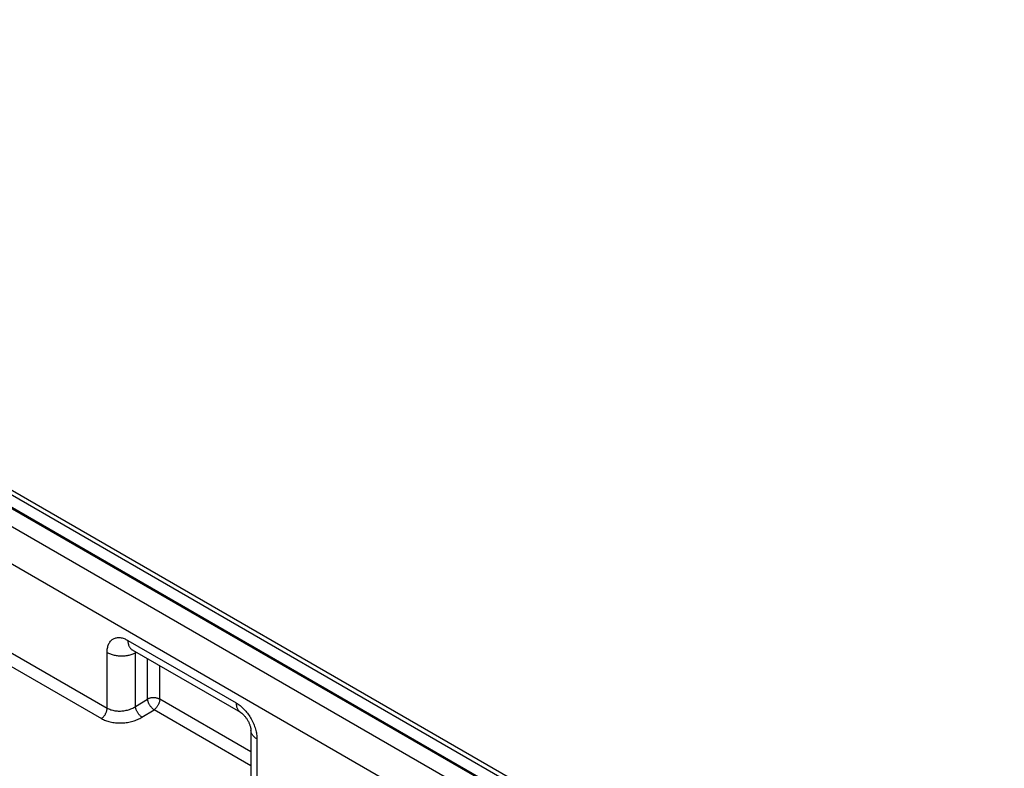
# Model space of a CAD drawing. Units: millimetres. Extents: x 76 to 223, y 43 to 174.
# Drawn here: x 149 to 216, y 123 to 173 of the extents above; entities that cross this region are included whole.
import ezdxf

# ---------------------------------------------------------------- set-up
doc = ezdxf.new("R2010")
doc.units = ezdxf.units.MM
doc.header["$LTSCALE"] = 16.335
doc.layers.get('0').update_dxf_attribs({"linetype": 'CONTINUOUS'})

msp = doc.modelspace()

# ---------------------------------------------------------------- linework, layer by layer
at = {"color": 7, "linetype": 'CONTINUOUS'}
for p, q in [((215.502, 102.392), (92.678, 173.31)), ((215.785, 102.556), (92.961, 173.473)), ((215.469, 101.497), (92.644, 172.414)), ((215.502, 101.557), (92.678, 172.474)), ((214.453, 100.849), (91.629, 171.766)), ((213.381, 98.925), (90.557, 169.843)), ((90.819, 162.724), (154.446, 125.987)), ((107.321, 154.131), (154.833, 126.698)), ((156.246, 131.298), (163.602, 127.051)), ((154.833, 126.698), (154.833, 130.483)), ((156.536, 130.657), (163.892, 126.41)), ((156.76, 130.454), (156.831, 130.487)), ((156.76, 126.805), (156.76, 130.454)), ((157.582, 127.311), (157.582, 130.053)), ((158.408, 127.298), (158.408, 129.576)), ((156.76, 126.805), (157.582, 127.311)), ((164.604, 123.721), (158.408, 127.298)), ((157.199, 126.08), (158.021, 126.587)), ((164.604, 122.785), (158.021, 126.587)), ((164.604, 125.176), (164.604, 121.434)), ((165.014, 124.605), (165.014, 120.82))]:
    msp.add_line(p, q, dxfattribs=at)
for points in [[(154.833, 130.483), (154.835, 130.558), (154.839, 130.631), (154.847, 130.703), (154.858, 130.772), (154.872, 130.84), (154.889, 130.905), (154.91, 130.968), (154.933, 131.028), (154.96, 131.085), (154.989, 131.138), (155.022, 131.188), (155.057, 131.235), (155.094, 131.278), (155.135, 131.317), (155.178, 131.352), (155.223, 131.383), (155.27, 131.411), (155.32, 131.434), (155.371, 131.454), (155.425, 131.469), (155.481, 131.48), (155.539, 131.488), (155.598, 131.491), (155.659, 131.49), (155.722, 131.485), (155.786, 131.475), (155.85, 131.461), (155.916, 131.444), (155.982, 131.422), (156.048, 131.397), (156.114, 131.367), (156.18, 131.335), (156.246, 131.298)], [(156.246, 131.298), (156.247, 131.241), (156.251, 131.186), (156.257, 131.132), (156.266, 131.08), (156.277, 131.03), (156.291, 130.983), (156.307, 130.937), (156.326, 130.894), (156.347, 130.854), (156.37, 130.816), (156.395, 130.781), (156.423, 130.748), (156.452, 130.719), (156.484, 130.692), (156.518, 130.668), (156.535, 130.657)], [(154.833, 130.483), (154.885, 130.455), (154.938, 130.428), (154.995, 130.403), (155.053, 130.38), (155.113, 130.358), (155.175, 130.338), (155.238, 130.32), (155.303, 130.304), (155.37, 130.29), (155.437, 130.278), (155.506, 130.267), (155.575, 130.259), (155.645, 130.253), (155.716, 130.249), (155.787, 130.247), (155.858, 130.246), (155.928, 130.249), (155.999, 130.253), (156.069, 130.259), (156.138, 130.267), (156.207, 130.277), (156.274, 130.289), (156.341, 130.304), (156.406, 130.32), (156.47, 130.338), (156.532, 130.357), (156.592, 130.379), (156.65, 130.402), (156.706, 130.427), (156.76, 130.454)], [(156.505, 130.674), (156.501, 130.675), (156.5, 130.676), (156.501, 130.675), (156.506, 130.673), (156.513, 130.669), (156.523, 130.664), (156.535, 130.657)], [(156.76, 130.454), (156.758, 130.48), (156.757, 130.505), (156.758, 130.529)], [(158.408, 127.298), (158.376, 127.315), (158.342, 127.331), (158.307, 127.345), (158.269, 127.358), (158.23, 127.369), (158.19, 127.379), (158.149, 127.386), (158.107, 127.392), (158.064, 127.397), (158.021, 127.399), (157.977, 127.4), (157.934, 127.399), (157.891, 127.396), (157.848, 127.391), (157.806, 127.384), (157.765, 127.376), (157.726, 127.366), (157.687, 127.355), (157.65, 127.341), (157.615, 127.327), (157.582, 127.311)], [(158.021, 126.587), (157.991, 126.607), (157.961, 126.631), (157.931, 126.656), (157.901, 126.684), (157.872, 126.713), (157.843, 126.745), (157.815, 126.778), (157.789, 126.813), (157.763, 126.849), (157.738, 126.887), (157.715, 126.925), (157.693, 126.964), (157.673, 127.004), (157.655, 127.043), (157.638, 127.083), (157.624, 127.123), (157.611, 127.162), (157.601, 127.201), (157.592, 127.238), (157.586, 127.275), (157.582, 127.311)], [(158.408, 127.298), (158.407, 127.263), (158.404, 127.227), (158.398, 127.19), (158.391, 127.152), (158.382, 127.114), (158.37, 127.075), (158.357, 127.036), (158.342, 126.998), (158.325, 126.959), (158.306, 126.922), (158.286, 126.884), (158.264, 126.848), (158.241, 126.813), (158.217, 126.779), (158.191, 126.746), (158.164, 126.715), (158.137, 126.685), (158.108, 126.657), (158.08, 126.632), (158.05, 126.608), (158.021, 126.587)], [(154.446, 125.987), (154.476, 126.008), (154.505, 126.032), (154.534, 126.057), (154.562, 126.085), (154.59, 126.115), (154.617, 126.146), (154.642, 126.179), (154.667, 126.213), (154.69, 126.248), (154.712, 126.285), (154.732, 126.322), (154.75, 126.36), (154.767, 126.398), (154.783, 126.436), (154.796, 126.475), (154.807, 126.514), (154.817, 126.552), (154.824, 126.59), (154.829, 126.627), (154.832, 126.663), (154.833, 126.698)], [(154.833, 126.698), (154.889, 126.668), (154.948, 126.64), (155.01, 126.614), (155.075, 126.59), (155.142, 126.569), (155.212, 126.551), (155.284, 126.535), (155.359, 126.521), (155.434, 126.511), (155.511, 126.504), (155.588, 126.499), (155.666, 126.498), (155.745, 126.499), (155.823, 126.503), (155.902, 126.511), (155.98, 126.52), (156.059, 126.533), (156.136, 126.549), (156.213, 126.567), (156.289, 126.589), (156.363, 126.613), (156.435, 126.639), (156.506, 126.668), (156.574, 126.699), (156.639, 126.732), (156.701, 126.768), (156.76, 126.805)], [(157.199, 126.08), (157.169, 126.101), (157.138, 126.124), (157.109, 126.15), (157.079, 126.177), (157.05, 126.207), (157.021, 126.239), (156.993, 126.272), (156.966, 126.307), (156.941, 126.343), (156.916, 126.381), (156.893, 126.419), (156.871, 126.458), (156.851, 126.497), (156.833, 126.537), (156.816, 126.577), (156.802, 126.616), (156.789, 126.656), (156.779, 126.694), (156.77, 126.732), (156.764, 126.769), (156.76, 126.805)], [(163.602, 127.051), (163.603, 126.994), (163.607, 126.938), (163.613, 126.884), (163.622, 126.833), (163.634, 126.783), (163.647, 126.735), (163.663, 126.69), (163.682, 126.647), (163.703, 126.606), (163.726, 126.568), (163.751, 126.533), (163.779, 126.501), (163.809, 126.471), (163.84, 126.445), (163.874, 126.421), (163.892, 126.41)], [(163.602, 127.051), (163.668, 127.011), (163.734, 126.968), (163.799, 126.921), (163.865, 126.871), (163.93, 126.817), (163.995, 126.759), (164.06, 126.699), (164.124, 126.635), (164.186, 126.568), (164.247, 126.498), (164.307, 126.426), (164.365, 126.352), (164.421, 126.277), (164.475, 126.199), (164.527, 126.119), (164.576, 126.039), (164.624, 125.957), (164.669, 125.873), (164.712, 125.789), (164.752, 125.703), (164.79, 125.617), (164.825, 125.53), (164.857, 125.443), (164.887, 125.355), (164.914, 125.268), (164.937, 125.18), (164.958, 125.094), (164.975, 125.008), (164.989, 124.924), (165, 124.841), (165.008, 124.761), (165.013, 124.682), (165.014, 124.605)], [(154.446, 125.987), (154.511, 125.951), (154.579, 125.917), (154.649, 125.886), (154.723, 125.856), (154.799, 125.828), (154.878, 125.803), (154.959, 125.779), (155.043, 125.759), (155.129, 125.74), (155.216, 125.725), (155.304, 125.712), (155.394, 125.701), (155.484, 125.694), (155.575, 125.689), (155.666, 125.686), (155.758, 125.687), (155.85, 125.69), (155.942, 125.695), (156.034, 125.704), (156.125, 125.715), (156.216, 125.728), (156.307, 125.745), (156.397, 125.764), (156.486, 125.785), (156.573, 125.809), (156.66, 125.835), (156.744, 125.864), (156.826, 125.895), (156.906, 125.929), (156.984, 125.964), (157.058, 126.001), (157.13, 126.04), (157.199, 126.08)], [(163.892, 126.41), (163.905, 126.402), (163.922, 126.392), (163.94, 126.379), (163.961, 126.364), (163.984, 126.346), (164.008, 126.327), (164.033, 126.305), (164.06, 126.28), (164.087, 126.253), (164.116, 126.224), (164.145, 126.193), (164.174, 126.159), (164.204, 126.123), (164.234, 126.085), (164.264, 126.045), (164.293, 126.004), (164.321, 125.961), (164.349, 125.917), (164.376, 125.872), (164.402, 125.826), (164.427, 125.78), (164.45, 125.734), (164.471, 125.688), (164.491, 125.642), (164.509, 125.597), (164.525, 125.553), (164.54, 125.51), (164.553, 125.469), (164.564, 125.43), (164.574, 125.392), (164.582, 125.356), (164.589, 125.323), (164.594, 125.292), (164.598, 125.264), (164.601, 125.238), (164.603, 125.215), (164.604, 125.194), (164.604, 125.176)], [(165.014, 124.605), (164.965, 124.634), (164.919, 124.665), (164.876, 124.698), (164.835, 124.731), (164.798, 124.766), (164.764, 124.802), (164.732, 124.838), (164.704, 124.876), (164.68, 124.914), (164.658, 124.953), (164.641, 124.993), (164.626, 125.033), (164.616, 125.074), (164.608, 125.114), (164.605, 125.155), (164.604, 125.176)]]:
    msp.add_lwpolyline(points, dxfattribs=at)

doc.saveas('drawing.dxf')
